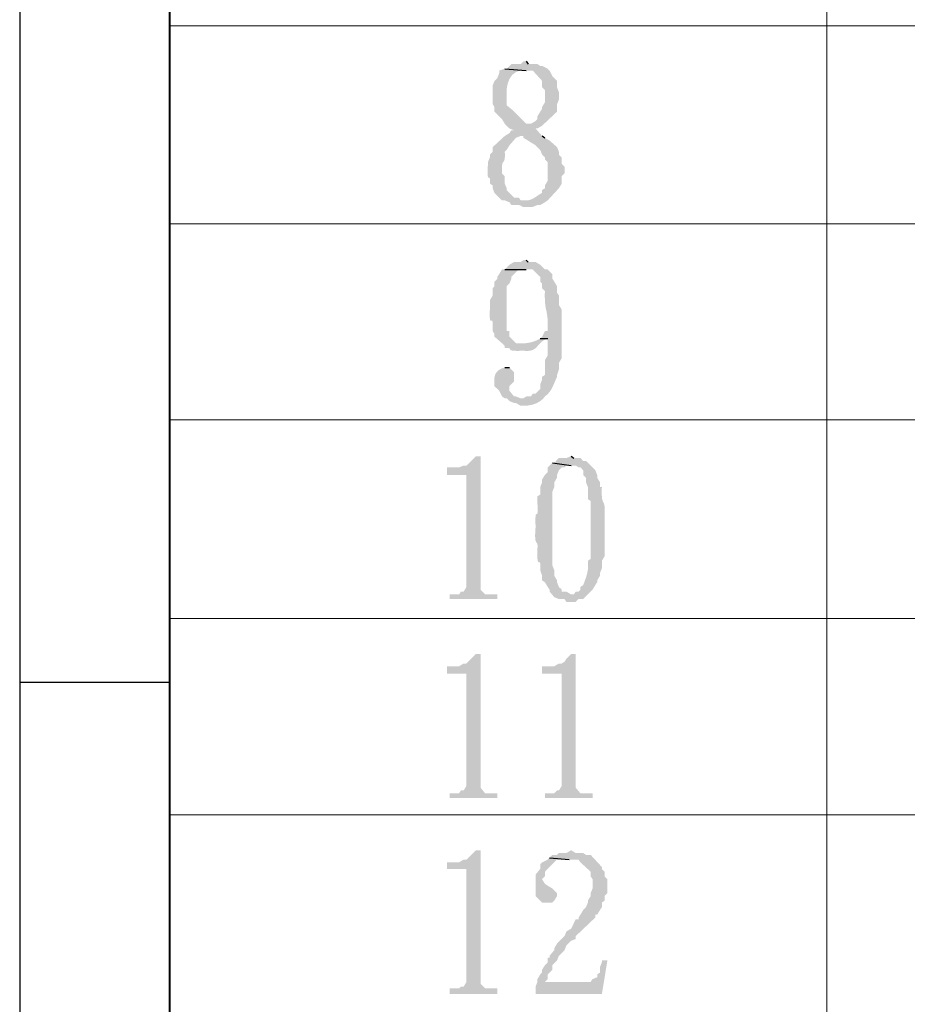
# Model space of a CAD drawing. Extents: x 330 to 627, y 11 to 221.
# Drawn here: x 330 to 347, y 185 to 203 of the extents above; entities that cross this region are included whole.
import ezdxf

# ---------------------------------------------------------------- set-up
doc = ezdxf.new("R2010")
doc.units = 0
doc.header["$LTSCALE"] = 8
doc.header["$MEASUREMENT"] = 0
doc.layers.get('0').update_dxf_attribs({"linetype": 'CONTINUOUS'})
doc.layers.add('Border', color=7, linetype='CONTINUOUS')

msp = doc.modelspace()

# ---------------------------------------------------------------- hatches: boundary and pattern name
at = {"true_color": 0x000007}
for points in [[(339.765, 202.326), (339.713, 202.326), (339.662, 202.275), (339.491, 202.275), (339.406, 202.189), (339.371, 202.189), (339.765, 202.155), (339.884, 202.155), (340.055, 201.967), (340.055, 201.847), (340.107, 201.796), (340.107, 201.574), (340.055, 201.488), (340.055, 201.454), (340.021, 201.403), (339.97, 201.317), (339.97, 201.266), (339.936, 201.232), (339.85, 201.181), (339.799, 201.181), (339.406, 201.146), (339.457, 201.095), (339.542, 201.061), (339.491, 201.061), (339.457, 201.01), (339.371, 200.958), (339.149, 200.753), (339.149, 200.668), (339.098, 200.616), (339.098, 200.565), (339.063, 200.48), (339.063, 200.445), (339.063, 200.445), (339.06, 200.396), (339.057, 200.353), (339.056, 200.317), (339.055, 200.287), (339.056, 200.262), (339.057, 200.243), (339.059, 200.227), (339.061, 200.216), (339.064, 200.207), (339.067, 200.201), (339.071, 200.198), (339.074, 200.195), (339.078, 200.194), (339.082, 200.193), (339.085, 200.192), (339.089, 200.191), (339.092, 200.188), (339.095, 200.183), (339.097, 200.176), (339.099, 200.166), (339.1, 200.153), (339.1, 200.136), (339.099, 200.113), (339.098, 200.086), (339.098, 200.086), (339.149, 200.052), (339.149, 200.001), (339.183, 199.915), (339.32, 199.779), (339.371, 199.779), (339.457, 199.744), (339.491, 199.693), (339.491, 199.693), (339.525, 199.695), (339.554, 199.696), (339.578, 199.696), (339.598, 199.695), (339.615, 199.694), (339.629, 199.693), (339.64, 199.69), (339.649, 199.688), (339.656, 199.685), (339.661, 199.682), (339.666, 199.679), (339.671, 199.676), (339.675, 199.673), (339.68, 199.67), (339.685, 199.667), (339.692, 199.664), (339.701, 199.661), (339.712, 199.659), (339.726, 199.658), (339.743, 199.657), (339.763, 199.656), (339.788, 199.656), (339.816, 199.657), (339.85, 199.659), (339.85, 199.659), (339.884, 199.659), (339.97, 199.693), (340.021, 199.693), (340.107, 199.744), (340.158, 199.779), (339.662, 199.779), (339.628, 199.83), (339.542, 199.83), (339.406, 199.967), (339.406, 200.001), (339.371, 200.086), (339.371, 200.223), (339.32, 200.274), (339.32, 200.274), (339.318, 200.312), (339.318, 200.345), (339.318, 200.373), (339.319, 200.396), (339.321, 200.416), (339.323, 200.432), (339.326, 200.445), (339.33, 200.456), (339.333, 200.465), (339.337, 200.472), (339.341, 200.478), (339.346, 200.484), (339.35, 200.489), (339.354, 200.495), (339.358, 200.501), (339.362, 200.509), (339.365, 200.518), (339.368, 200.529), (339.371, 200.543), (339.372, 200.56), (339.373, 200.581), (339.374, 200.605), (339.373, 200.634), (339.371, 200.668), (339.371, 200.668), (339.406, 200.702), (339.457, 200.787), (339.577, 200.924), (339.662, 200.958), (340.055, 200.958), (339.936, 201.095), (339.97, 201.095), (340.055, 201.146), (340.329, 201.403), (340.329, 201.54), (340.363, 201.625), (340.363, 201.762), (340.329, 201.847), (340.329, 201.967), (340.244, 202.053), (340.192, 202.155), (340.158, 202.189), (340.055, 202.241), (340.021, 202.241), (339.97, 202.275), (339.799, 202.275)], [(339.371, 202.189), (339.269, 202.155), (339.269, 202.104), (339.235, 202.018), (339.183, 201.967), (339.149, 201.882), (339.149, 201.882), (339.149, 201.869), (339.149, 201.856), (339.149, 201.843), (339.149, 201.83), (339.149, 201.817), (339.149, 201.805), (339.149, 201.792), (339.149, 201.779), (339.149, 201.766), (339.149, 201.753), (339.149, 201.741), (339.149, 201.728), (339.149, 201.715), (339.149, 201.702), (339.149, 201.689), (339.149, 201.676), (339.149, 201.664), (339.149, 201.651), (339.149, 201.638), (339.149, 201.625), (339.149, 201.612), (339.149, 201.599), (339.149, 201.587), (339.149, 201.574), (339.149, 201.574), (339.149, 201.54), (339.183, 201.488), (339.183, 201.403), (339.32, 201.266), (339.371, 201.181), (339.406, 201.146), (339.799, 201.181), (339.765, 201.181), (339.542, 201.403), (339.542, 201.403), (339.522, 201.423), (339.504, 201.44), (339.487, 201.455), (339.473, 201.467), (339.46, 201.477), (339.449, 201.486), (339.439, 201.494), (339.431, 201.5), (339.424, 201.505), (339.418, 201.51), (339.413, 201.514), (339.41, 201.518), (339.407, 201.523), (339.405, 201.528), (339.404, 201.533), (339.403, 201.54), (339.403, 201.547), (339.403, 201.557), (339.403, 201.568), (339.404, 201.581), (339.404, 201.596), (339.405, 201.614), (339.405, 201.635), (339.406, 201.659), (339.406, 201.659), (339.404, 201.689), (339.403, 201.72), (339.403, 201.751), (339.405, 201.782), (339.407, 201.812), (339.411, 201.843), (339.416, 201.873), (339.423, 201.902), (339.43, 201.93), (339.44, 201.958), (339.451, 201.985), (339.463, 202.01), (339.477, 202.034), (339.493, 202.056), (339.511, 202.076), (339.531, 202.095), (339.553, 202.111), (339.576, 202.126), (339.602, 202.138), (339.63, 202.147), (339.66, 202.153), (339.693, 202.157), (339.727, 202.158), (339.765, 202.155)], [(340.055, 200.958), (339.662, 200.958), (339.713, 200.958), (339.713, 200.924), (339.799, 200.873), (339.85, 200.839), (339.936, 200.787), (340.021, 200.702), (340.055, 200.616), (340.107, 200.565), (340.107, 200.531), (340.158, 200.48), (340.158, 200.48), (340.158, 200.469), (340.158, 200.458), (340.158, 200.448), (340.158, 200.437), (340.158, 200.426), (340.158, 200.415), (340.158, 200.405), (340.158, 200.394), (340.158, 200.383), (340.158, 200.373), (340.158, 200.362), (340.158, 200.351), (340.158, 200.341), (340.158, 200.33), (340.158, 200.319), (340.158, 200.309), (340.158, 200.298), (340.158, 200.287), (340.158, 200.277), (340.158, 200.266), (340.158, 200.255), (340.158, 200.244), (340.158, 200.234), (340.158, 200.223), (340.158, 200.223), (340.158, 200.138), (340.107, 200.052), (340.107, 200.001), (340.055, 199.967), (340.055, 199.915), (340.055, 199.915), (340.043, 199.909), (340.03, 199.902), (340.018, 199.895), (340.007, 199.887), (339.995, 199.88), (339.984, 199.872), (339.972, 199.865), (339.961, 199.857), (339.95, 199.85), (339.939, 199.842), (339.928, 199.835), (339.916, 199.828), (339.905, 199.821), (339.894, 199.814), (339.882, 199.808), (339.87, 199.803), (339.858, 199.797), (339.846, 199.793), (339.834, 199.789), (339.821, 199.785), (339.807, 199.782), (339.794, 199.78), (339.779, 199.779), (339.765, 199.779), (339.765, 199.779), (340.158, 199.779), (340.363, 200.001), (340.415, 200.086), (340.415, 200.223), (340.466, 200.274), (340.466, 200.394), (340.415, 200.445), (340.415, 200.565), (340.363, 200.616), (340.363, 200.668), (340.329, 200.753), (340.192, 200.873), (340.107, 200.924)], [(339.371, 198.513), (339.32, 198.513), (339.269, 198.428), (339.235, 198.377), (339.235, 198.342), (339.183, 198.291), (339.183, 198.206), (339.149, 198.171), (339.149, 198.035), (339.098, 197.949), (339.098, 197.778), (339.098, 197.778), (339.096, 197.729), (339.095, 197.688), (339.096, 197.655), (339.097, 197.629), (339.099, 197.609), (339.101, 197.594), (339.104, 197.584), (339.107, 197.577), (339.111, 197.574), (339.115, 197.573), (339.119, 197.574), (339.123, 197.575), (339.128, 197.577), (339.132, 197.577), (339.136, 197.577), (339.14, 197.574), (339.143, 197.569), (339.146, 197.559), (339.148, 197.546), (339.15, 197.527), (339.151, 197.502), (339.151, 197.471), (339.151, 197.432), (339.149, 197.385), (339.149, 197.385), (339.183, 197.334), (339.183, 197.282), (339.32, 197.163), (339.713, 197.163), (339.577, 197.163), (339.457, 197.282), (339.457, 197.385), (339.406, 197.385), (339.406, 197.385), (339.406, 197.413), (339.406, 197.441), (339.406, 197.469), (339.406, 197.497), (339.406, 197.526), (339.406, 197.555), (339.406, 197.583), (339.406, 197.612), (339.406, 197.641), (339.406, 197.67), (339.406, 197.7), (339.406, 197.729), (339.406, 197.758), (339.406, 197.788), (339.406, 197.817), (339.406, 197.847), (339.406, 197.877), (339.406, 197.907), (339.406, 197.936), (339.406, 197.966), (339.406, 197.996), (339.406, 198.026), (339.406, 198.056), (339.406, 198.086), (339.406, 198.086), (339.406, 198.206), (339.457, 198.257), (339.491, 198.342), (339.491, 198.377), (339.628, 198.513), (339.765, 198.513)], [(339.765, 198.684), (339.713, 198.684), (339.662, 198.65), (339.542, 198.65), (339.457, 198.599), (339.371, 198.513), (339.884, 198.513), (340.021, 198.377), (340.021, 198.291), (340.055, 198.257), (340.055, 198.171), (340.107, 198.12), (340.107, 198.12), (340.105, 198.073), (340.104, 198.031), (340.105, 197.992), (340.106, 197.958), (340.108, 197.926), (340.11, 197.897), (340.113, 197.87), (340.116, 197.846), (340.12, 197.823), (340.124, 197.801), (340.128, 197.78), (340.132, 197.759), (340.137, 197.738), (340.141, 197.716), (340.145, 197.694), (340.148, 197.67), (340.152, 197.645), (340.155, 197.618), (340.157, 197.588), (340.159, 197.555), (340.16, 197.518), (340.16, 197.478), (340.16, 197.434), (340.158, 197.385), (340.158, 197.385), (340.107, 197.385), (340.055, 197.282), (340.021, 197.248), (340.158, 197.248), (340.158, 196.94), (340.107, 196.855), (340.107, 196.581), (340.055, 196.547), (340.055, 196.496), (340.021, 196.41), (340.021, 196.325), (339.936, 196.239), (339.884, 196.239), (339.85, 196.188), (339.765, 196.188), (339.713, 196.154), (339.371, 196.154), (339.406, 196.154), (339.457, 196.103), (339.542, 196.068), (339.577, 196.068), (339.662, 196.017), (339.713, 196.017), (339.713, 196.017), (339.733, 196.017), (339.752, 196.018), (339.771, 196.019), (339.79, 196.021), (339.809, 196.024), (339.828, 196.027), (339.846, 196.031), (339.865, 196.035), (339.883, 196.04), (339.901, 196.045), (339.918, 196.051), (339.936, 196.058), (339.953, 196.065), (339.969, 196.073), (339.985, 196.081), (340.001, 196.091), (340.016, 196.1), (340.031, 196.111), (340.045, 196.122), (340.059, 196.134), (340.072, 196.146), (340.084, 196.16), (340.096, 196.173), (340.107, 196.188), (340.107, 196.188), (340.123, 196.201), (340.138, 196.214), (340.153, 196.227), (340.166, 196.241), (340.178, 196.254), (340.19, 196.268), (340.2, 196.282), (340.21, 196.296), (340.219, 196.311), (340.228, 196.325), (340.236, 196.34), (340.244, 196.355), (340.251, 196.37), (340.258, 196.385), (340.265, 196.4), (340.271, 196.416), (340.278, 196.432), (340.285, 196.448), (340.291, 196.464), (340.298, 196.48), (340.305, 196.497), (340.313, 196.513), (340.321, 196.53), (340.329, 196.547), (340.329, 196.581), (340.363, 196.684), (340.363, 196.804), (340.415, 196.889), (340.415, 197.026), (340.415, 197.026), (340.415, 197.051), (340.415, 197.077), (340.415, 197.103), (340.415, 197.128), (340.415, 197.154), (340.415, 197.18), (340.415, 197.205), (340.415, 197.231), (340.415, 197.257), (340.415, 197.282), (340.415, 197.308), (340.415, 197.334), (340.415, 197.359), (340.415, 197.385), (340.415, 197.411), (340.415, 197.436), (340.415, 197.462), (340.415, 197.487), (340.415, 197.513), (340.415, 197.539), (340.415, 197.564), (340.415, 197.59), (340.415, 197.616), (340.415, 197.641), (340.415, 197.641), (340.415, 197.778), (340.363, 197.864), (340.363, 198.035), (340.329, 198.086), (340.329, 198.206), (340.278, 198.291), (340.244, 198.342), (340.244, 198.428), (340.158, 198.513), (340.107, 198.513), (340.021, 198.599), (339.936, 198.65), (339.799, 198.65)], [(340.021, 197.248), (340.021, 197.248), (339.99, 197.232), (339.96, 197.218), (339.931, 197.206), (339.904, 197.195), (339.877, 197.187), (339.852, 197.179), (339.826, 197.174), (339.801, 197.169), (339.777, 197.165), (339.752, 197.163), (339.728, 197.161), (339.703, 197.16), (339.677, 197.16), (339.651, 197.16), (339.625, 197.161), (339.597, 197.162), (339.568, 197.163), (339.538, 197.164), (339.506, 197.165), (339.473, 197.165), (339.438, 197.166), (339.401, 197.165), (339.362, 197.164), (339.32, 197.163), (339.32, 197.163), (339.371, 197.111), (339.371, 197.077), (339.371, 197.077), (339.397, 197.077), (339.417, 197.076), (339.433, 197.074), (339.445, 197.072), (339.454, 197.07), (339.461, 197.067), (339.465, 197.063), (339.468, 197.06), (339.469, 197.056), (339.47, 197.053), (339.471, 197.049), (339.472, 197.045), (339.474, 197.041), (339.478, 197.038), (339.483, 197.035), (339.492, 197.032), (339.503, 197.029), (339.518, 197.027), (339.537, 197.025), (339.561, 197.024), (339.59, 197.023), (339.625, 197.023), (339.666, 197.024), (339.713, 197.026), (339.713, 197.026), (339.748, 197.023), (339.779, 197.022), (339.807, 197.023), (339.832, 197.026), (339.854, 197.03), (339.874, 197.037), (339.892, 197.044), (339.908, 197.053), (339.923, 197.063), (339.937, 197.074), (339.949, 197.086), (339.961, 197.098), (339.973, 197.112), (339.985, 197.125), (339.996, 197.139), (340.009, 197.152), (340.022, 197.166), (340.036, 197.18), (340.051, 197.193), (340.068, 197.206), (340.087, 197.218), (340.108, 197.229), (340.132, 197.239), (340.158, 197.248)], [(339.371, 196.718), (339.371, 196.718), (339.355, 196.714), (339.339, 196.708), (339.323, 196.703), (339.309, 196.697), (339.295, 196.69), (339.282, 196.683), (339.269, 196.675), (339.258, 196.667), (339.247, 196.658), (339.237, 196.649), (339.228, 196.639), (339.22, 196.628), (339.212, 196.617), (339.205, 196.606), (339.199, 196.594), (339.194, 196.581), (339.19, 196.568), (339.186, 196.555), (339.183, 196.54), (339.182, 196.526), (339.181, 196.51), (339.181, 196.495), (339.182, 196.478), (339.183, 196.462), (339.183, 196.462), (339.183, 196.376), (339.269, 196.291), (339.32, 196.188), (339.371, 196.154), (339.713, 196.154), (339.662, 196.154), (339.577, 196.188), (339.542, 196.188), (339.457, 196.291), (339.457, 196.376), (339.542, 196.462), (339.542, 196.633), (339.457, 196.718)], [(338.927, 195.094), (338.841, 195.094), (338.67, 194.923), (338.619, 194.923), (338.533, 194.889), (338.311, 194.889), (338.311, 194.752), (338.67, 194.752), (338.67, 192.7), (338.619, 192.615), (338.568, 192.615), (338.533, 192.563), (338.362, 192.563), (338.362, 192.478), (339.235, 192.478), (339.235, 192.563), (339.012, 192.563), (338.927, 192.649), (338.927, 192.734)], [(340.586, 195.094), (340.5, 195.06), (340.363, 195.06), (340.278, 194.974), (340.244, 194.974), (340.586, 194.923), (340.671, 194.923), (340.722, 194.889), (340.757, 194.889), (340.808, 194.837), (340.808, 194.752), (340.859, 194.701), (340.859, 194.615), (340.893, 194.53), (340.893, 194.307), (340.945, 194.273), (340.945, 194.273), (340.945, 194.256), (340.945, 194.239), (340.945, 194.222), (340.945, 194.205), (340.945, 194.188), (340.945, 194.171), (340.945, 194.154), (340.945, 194.137), (340.945, 194.12), (340.945, 194.103), (340.945, 194.087), (340.945, 194.07), (340.945, 194.054), (340.945, 194.037), (340.945, 194.021), (340.945, 194.005), (340.945, 193.988), (340.945, 193.973), (340.945, 193.957), (340.945, 193.941), (340.945, 193.925), (340.945, 193.91), (340.945, 193.895), (340.945, 193.88), (340.945, 193.88), (340.945, 193.861), (340.945, 193.842), (340.945, 193.823), (340.945, 193.804), (340.945, 193.786), (340.945, 193.767), (340.945, 193.749), (340.945, 193.73), (340.945, 193.712), (340.945, 193.694), (340.945, 193.676), (340.945, 193.658), (340.945, 193.639), (340.945, 193.621), (340.945, 193.603), (340.945, 193.585), (340.945, 193.566), (340.945, 193.548), (340.945, 193.53), (340.945, 193.511), (340.945, 193.492), (340.945, 193.473), (340.945, 193.454), (340.945, 193.435), (340.945, 193.213), (340.893, 193.179), (340.893, 193.128), (340.893, 193.128), (340.895, 193.111), (340.896, 193.094), (340.897, 193.077), (340.897, 193.06), (340.896, 193.044), (340.894, 193.028), (340.893, 193.011), (340.89, 192.995), (340.887, 192.979), (340.884, 192.963), (340.88, 192.947), (340.876, 192.931), (340.872, 192.915), (340.867, 192.899), (340.862, 192.883), (340.857, 192.867), (340.851, 192.85), (340.845, 192.834), (340.839, 192.818), (340.833, 192.801), (340.827, 192.785), (340.821, 192.768), (340.814, 192.751), (340.808, 192.734), (340.808, 192.734), (340.757, 192.7), (340.757, 192.649), (340.722, 192.615), (340.671, 192.615), (340.637, 192.563), (340.586, 192.563), (340.893, 192.563), (340.979, 192.649), (341.03, 192.734), (341.064, 192.786), (341.064, 192.82), (341.116, 192.905), (341.116, 192.957), (341.15, 193.042), (341.15, 193.179), (341.201, 193.264), (341.201, 193.435), (341.201, 193.435), (341.201, 193.459), (341.201, 193.482), (341.201, 193.506), (341.201, 193.529), (341.201, 193.553), (341.201, 193.576), (341.201, 193.6), (341.201, 193.623), (341.201, 193.647), (341.201, 193.67), (341.201, 193.694), (341.201, 193.717), (341.201, 193.741), (341.201, 193.764), (341.201, 193.788), (341.201, 193.811), (341.201, 193.835), (341.201, 193.858), (341.201, 193.882), (341.201, 193.905), (341.201, 193.929), (341.201, 193.952), (341.201, 193.976), (341.201, 194), (341.201, 194), (341.203, 194.043), (341.203, 194.081), (341.203, 194.113), (341.202, 194.141), (341.2, 194.164), (341.198, 194.183), (341.195, 194.199), (341.192, 194.213), (341.188, 194.224), (341.184, 194.234), (341.18, 194.243), (341.176, 194.252), (341.171, 194.26), (341.167, 194.27), (341.163, 194.281), (341.159, 194.293), (341.156, 194.308), (341.153, 194.327), (341.151, 194.348), (341.149, 194.374), (341.148, 194.404), (341.148, 194.44), (341.148, 194.482), (341.15, 194.53), (341.116, 194.53), (341.116, 194.615), (341.064, 194.701), (341.064, 194.752), (341.03, 194.837), (340.859, 195.008), (340.808, 195.008), (340.757, 195.06), (340.637, 195.06)], [(340.244, 194.974), (340.158, 194.889), (340.158, 194.803), (340.107, 194.752), (340.055, 194.666), (340.055, 194.615), (340.021, 194.53), (340.021, 194.393), (339.97, 194.359), (339.97, 194.222), (339.97, 194.222), (339.972, 194.175), (339.972, 194.136), (339.973, 194.105), (339.972, 194.081), (339.971, 194.062), (339.969, 194.049), (339.967, 194.04), (339.965, 194.035), (339.962, 194.032), (339.959, 194.032), (339.956, 194.033), (339.953, 194.034), (339.95, 194.034), (339.946, 194.034), (339.943, 194.032), (339.941, 194.027), (339.938, 194.018), (339.936, 194.005), (339.935, 193.987), (339.933, 193.964), (339.933, 193.933), (339.933, 193.895), (339.934, 193.849), (339.936, 193.794), (339.936, 193.794), (339.932, 193.748), (339.929, 193.708), (339.928, 193.672), (339.928, 193.642), (339.928, 193.616), (339.929, 193.593), (339.931, 193.575), (339.933, 193.559), (339.936, 193.547), (339.939, 193.536), (339.943, 193.528), (339.946, 193.521), (339.95, 193.515), (339.954, 193.51), (339.958, 193.504), (339.961, 193.499), (339.964, 193.493), (339.967, 193.487), (339.969, 193.478), (339.971, 193.468), (339.972, 193.456), (339.972, 193.441), (339.971, 193.423), (339.97, 193.401), (339.968, 193.348), (339.968, 193.303), (339.968, 193.265), (339.969, 193.234), (339.971, 193.21), (339.973, 193.191), (339.976, 193.176), (339.979, 193.166), (339.983, 193.159), (339.987, 193.156), (339.991, 193.154), (339.996, 193.153), (340, 193.153), (340.004, 193.154), (340.008, 193.153), (340.012, 193.152), (340.015, 193.148), (340.018, 193.141), (340.02, 193.132), (340.022, 193.118), (340.023, 193.099), (340.023, 193.075), (340.023, 193.045), (340.021, 193.008), (340.055, 192.905), (340.055, 192.82), (340.107, 192.786), (340.158, 192.7), (340.192, 192.649), (340.192, 192.615), (340.278, 192.512), (340.363, 192.478), (340.466, 192.478), (340.5, 192.427), (340.671, 192.427), (340.722, 192.478), (340.808, 192.478), (340.893, 192.563), (340.586, 192.563), (340.5, 192.615), (340.415, 192.615), (340.415, 192.649), (340.363, 192.7), (340.329, 192.786), (340.329, 192.82), (340.278, 192.905), (340.278, 193.008), (340.244, 193.093), (340.244, 193.179), (340.244, 193.179), (340.244, 193.207), (340.244, 193.234), (340.244, 193.261), (340.244, 193.289), (340.244, 193.316), (340.244, 193.343), (340.244, 193.37), (340.244, 193.397), (340.244, 193.423), (340.244, 193.45), (340.244, 193.477), (340.244, 193.504), (340.244, 193.53), (340.244, 193.557), (340.244, 193.584), (340.244, 193.611), (340.244, 193.638), (340.244, 193.665), (340.244, 193.692), (340.244, 193.719), (340.244, 193.746), (340.244, 193.773), (340.244, 193.801), (340.244, 193.829), (340.244, 193.829), (340.244, 193.854), (340.244, 193.88), (340.244, 193.905), (340.244, 193.931), (340.244, 193.957), (340.244, 193.982), (340.244, 194.008), (340.244, 194.034), (340.244, 194.059), (340.244, 194.085), (340.244, 194.111), (340.244, 194.136), (340.244, 194.162), (340.244, 194.188), (340.244, 194.213), (340.244, 194.239), (340.244, 194.265), (340.244, 194.29), (340.244, 194.316), (340.244, 194.341), (340.244, 194.367), (340.244, 194.393), (340.244, 194.418), (340.244, 194.444), (340.278, 194.53), (340.278, 194.615), (340.329, 194.701), (340.329, 194.752), (340.363, 194.837), (340.415, 194.889), (340.466, 194.889), (340.5, 194.923), (340.586, 194.923)], [(338.927, 191.469), (338.841, 191.469), (338.67, 191.298), (338.619, 191.298), (338.533, 191.247), (338.311, 191.247), (338.311, 191.11), (338.67, 191.11), (338.67, 189.058), (338.619, 188.973), (338.568, 188.973), (338.533, 188.921), (338.362, 188.921), (338.362, 188.836), (339.235, 188.836), (339.235, 188.921), (339.012, 188.921), (338.927, 189.024), (338.927, 189.11)], [(340.671, 191.469), (340.586, 191.469), (340.5, 191.384), (340.466, 191.332), (340.415, 191.298), (340.363, 191.298), (340.278, 191.247), (340.055, 191.247), (340.055, 191.11), (340.415, 191.11), (340.415, 189.058), (340.363, 188.973), (340.329, 188.973), (340.278, 188.921), (340.107, 188.921), (340.107, 188.836), (340.979, 188.836), (340.979, 188.921), (340.757, 188.921), (340.671, 189.024), (340.671, 189.11)], [(338.927, 187.879), (338.841, 187.879), (338.67, 187.708), (338.619, 187.708), (338.533, 187.656), (338.311, 187.656), (338.311, 187.537), (338.67, 187.537), (338.67, 185.468), (338.619, 185.382), (338.568, 185.382), (338.533, 185.348), (338.362, 185.348), (338.362, 185.245), (339.235, 185.245), (339.235, 185.348), (339.012, 185.348), (338.927, 185.434), (338.927, 185.519)], [(340.586, 187.879), (340.5, 187.827), (340.363, 187.827), (340.329, 187.793), (340.244, 187.793), (340.192, 187.742), (340.551, 187.708), (340.722, 187.708), (340.757, 187.656), (340.945, 187.485), (340.945, 187.4), (340.979, 187.348), (340.979, 187.178), (340.945, 187.092), (340.945, 187.041), (340.893, 186.955), (340.893, 186.921), (340.859, 186.836), (340.808, 186.784), (340.757, 186.699), (340.722, 186.647), (340.722, 186.613), (340.671, 186.613), (340.586, 186.442), (340.5, 186.391), (340.466, 186.306), (340.329, 186.169), (340.278, 186.083), (340.278, 186.049), (340.192, 185.946), (340.192, 185.912), (340.158, 185.912), (340.158, 185.827), (340.107, 185.775), (340.055, 185.69), (340.055, 185.639), (340.021, 185.605), (339.97, 185.519), (339.97, 185.468), (340.107, 185.468), (340.158, 185.519), (340.158, 185.605), (340.244, 185.69), (340.244, 185.775), (340.329, 185.861), (340.363, 185.946), (340.466, 186.049), (340.5, 186.135), (340.586, 186.22), (340.671, 186.254), (340.671, 186.306), (341.03, 186.647), (341.03, 186.699), (341.064, 186.699), (341.116, 186.784), (341.15, 186.836), (341.15, 186.921), (341.201, 186.955), (341.201, 187.041), (341.252, 187.092), (341.252, 187.348), (341.201, 187.4), (341.201, 187.485), (341.15, 187.537), (341.15, 187.571), (340.945, 187.793), (340.859, 187.793), (340.808, 187.827), (340.671, 187.827)], [(340.192, 187.742), (340.158, 187.708), (340.055, 187.656), (340.021, 187.622), (340.021, 187.537), (339.936, 187.434), (339.936, 187.434), (339.936, 187.419), (339.936, 187.404), (339.936, 187.388), (339.936, 187.373), (339.936, 187.357), (339.936, 187.341), (339.936, 187.325), (339.936, 187.309), (339.936, 187.293), (339.936, 187.277), (339.936, 187.26), (339.936, 187.244), (339.936, 187.227), (339.936, 187.21), (339.936, 187.194), (339.936, 187.177), (339.936, 187.16), (339.936, 187.143), (339.936, 187.126), (339.936, 187.109), (339.936, 187.092), (339.936, 187.075), (339.936, 187.058), (339.936, 187.041), (339.936, 187.041), (340.055, 186.921), (340.244, 186.921), (340.278, 186.955), (340.329, 187.041), (340.329, 187.092), (340.244, 187.178), (340.158, 187.229), (340.107, 187.263), (340.055, 187.348), (340.107, 187.4), (340.107, 187.485), (340.329, 187.708), (340.551, 187.708)], [(341.252, 185.861), (341.15, 185.861), (341.15, 185.827), (341.116, 185.741), (341.116, 185.639), (341.064, 185.605), (341.064, 185.553), (340.979, 185.519), (340.945, 185.468), (339.97, 185.468), (339.936, 185.382), (339.936, 185.245), (341.15, 185.245)]]:
    msp.add_hatch(color=7, dxfattribs=at).paths.add_polyline_path(points)

# ---------------------------------------------------------------- linework, layer by layer
at = {"color": 7, "linetype": 'Continuous', "lineweight": -2, "true_color": 0x000007}
for p, q in [((339.765, 202.326), (339.799, 202.275)), ((339.371, 202.189), (339.765, 202.155)), ((340.055, 200.958), (340.107, 200.924)), ((339.371, 198.513), (339.765, 198.513)), ((339.765, 198.684), (339.799, 198.65)), ((340.021, 197.248), (340.158, 197.248)), ((339.371, 196.718), (339.457, 196.718)), ((340.586, 195.094), (340.637, 195.06)), ((340.244, 194.974), (340.586, 194.923)), ((340.192, 187.742), (340.551, 187.708))]:
    msp.add_line(p, q, dxfattribs=at)
at = {"color": 7, "linetype": 'Continuous', "lineweight": 9, "true_color": 0x000007}
for points in [[(333.232, 218.21), (333.232, 83.873)], [(345.271, 218.21), (345.271, 83.873)], [(333.232, 202.976), (383.356, 202.976)], [(333.232, 199.351), (383.356, 199.351)], [(333.232, 195.761), (383.356, 195.761)], [(333.232, 192.119), (383.356, 192.119), (383.356, 192.119)], [(333.232, 188.528), (383.356, 188.528), (383.356, 188.528)]]:
    msp.add_lwpolyline(points, dxfattribs=at)
at = {"layer": 'Border', "linetype": 'Continuous'}
for p, q in [((330.485, 220.957), (330.485, 10.957)), ((330.485, 190.957), (333.232, 190.957))]:
    msp.add_line(p, q, dxfattribs=at)
at = {"layer": 'Border', "color": 4, "linetype": 'Continuous', "lineweight": 40}
msp.add_line((333.232, 218.21), (333.232, 13.704), dxfattribs=at)

doc.saveas('drawing.dxf')
